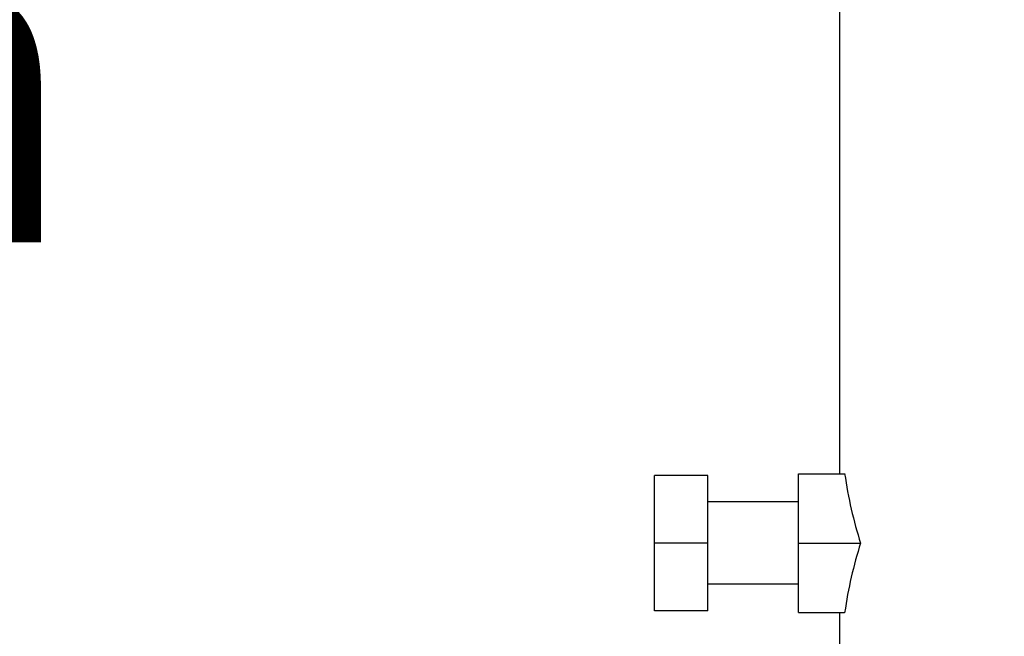
# Model space of a CAD drawing. Units: millimetres. Extents: x 8355 to 12734, y -220 to 5838.
# Drawn here: x 11175 to 11294, y 3707 to 3782 of the extents above; entities that cross this region are included whole.
import ezdxf

# ---------------------------------------------------------------- set-up
doc = ezdxf.new("R2010")
doc.units = ezdxf.units.MM
doc.layers.add('COTAS', color=7, linetype='Continuous')
doc.styles.add('ARIAL', font='arial.ttf')
doc.dimstyles.new('Diseño_PlanosFabricacion', dxfattribs={"dimtxt": 40, "dimasz": 45, "dimexe": 10, "dimexo": 10, "dimgap": 10, "dimtad": 1, "dimtih": 1, "dimtoh": 1, "dimdec": 0, "dimzin": 1, "dimdsep": 46, "dimtxsty": 'ARIAL', "dimcen": 15, "dimadec": 0, "dimazin": 0, "dimtp": 0.05, "dimtm": 0.05, "dimtfac": 1, "dimtdec": 0, "dimtofl": 0, "dimtmove": 0, "dimatfit": 3, "dimfxl": 0, "dimtolj": 1, "dimarcsym": 0})

# ---------------------------------------------------------------- blocks, each defined once
blk = doc.blocks.new('*D10')
at = {"layer": 'COTAS', "color": 0, "lineweight": -2}
for p, q in [((11284.24, 3917.69), (11069.8, 3917.69)), ((11079.8, 3872.69), (11079.8, 3805.65)), ((11079.8, 3695.69), (11079.8, 3744.8)), ((11223.24, 3650.69), (11069.8, 3650.69))]:
    blk.add_line(p, q, dxfattribs=at)
at = {"layer": 'COTAS', "color": 0}
for points in [[(11072.3, 3872.69), (11087.3, 3872.69), (11079.8, 3917.69)], [(11072.3, 3695.69), (11087.3, 3695.69), (11079.8, 3650.69)]]:
    blk.add_solid(points, dxfattribs=at)
at = {"layer": 'Defpoints', "color": 0}
for p in [(11294.24, 3917.69), (11079.8, 3650.69), (11233.24, 3650.69)]:
    blk.add_point(p, dxfattribs=at)
at = {"layer": 'COTAS', "color": 0, "insert": (11079.8, 3775.23), "char_height": 40, "attachment_point": 5, "style": 'ARIAL'}
blk.add_mtext('\\A1;267 mm', dxfattribs=at)

msp = doc.modelspace()

# ---------------------------------------------------------------- linework, layer by layer
for p, q in [((11274.24, 3727.13), (11274.24, 3856.69)), ((11258.24, 3726.91), (11251.74, 3726.91)), ((11251.74, 3710.46), (11251.74, 3726.91)), ((11258.24, 3710.46), (11258.24, 3726.91)), ((11269.24, 3727.13), (11274.84, 3727.13)), ((11269.24, 3710.25), (11269.24, 3727.13)), ((11269.24, 3723.69), (11258.24, 3723.69)), ((11258.24, 3718.69), (11251.74, 3718.69)), ((11269.24, 3718.69), (11276.77, 3718.69)), ((11269.24, 3713.69), (11258.24, 3713.69)), ((11258.24, 3710.46), (11251.74, 3710.46)), ((11269.24, 3710.25), (11274.84, 3710.25)), ((11274.24, 3656.69), (11274.24, 3710.25))]:
    msp.add_line(p, q)
for centre, start_param, end_param in [((11294.24, 3735.58), -4.466158, -4.203165), ((11294.24, 3701.8), 1.061572, 1.324566)]:
    msp.add_ellipse(centre, major_axis=(0, 34.64), ratio=0.57735, start_param=start_param, end_param=end_param)

# ---------------------------------------------------------------- dimensions: what is measured, and where the dimension line sits
at = {"layer": 'COTAS'}
dim = msp.add_linear_dim(base=(11079.8, 3650.69), p1=(11294.24, 3917.69), p2=(11233.24, 3650.69), angle=90, dimstyle='Diseño_PlanosFabricacion', override={"dimpost": ' mm'}, dxfattribs=at)
dim.commit()
dim.dimension.update_dxf_attribs({"geometry": '*D10', "text_midpoint": (11079.8, 3775.23), "dimtype": 160})

doc.saveas('drawing.dxf')
